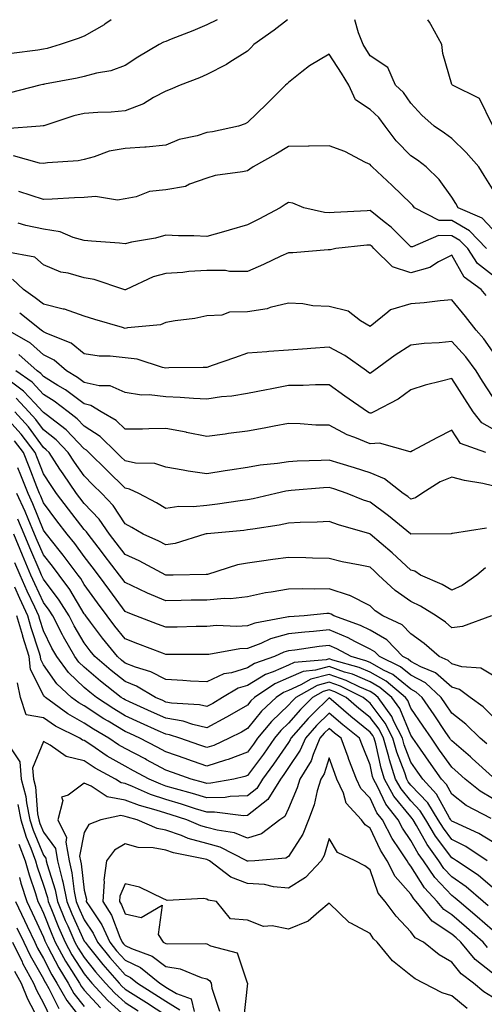
# Model space of a CAD drawing. Units: inches. Extents: x 1021283 to 1023923, y 7226618 to 7229258.
# Drawn here: x 1021452 to 1021566, y 7229017 to 7229258 of the extents above; entities that cross this region are included whole.
import ezdxf

# ---------------------------------------------------------------- set-up
doc = ezdxf.new("R2010")
doc.units = ezdxf.units.IN
doc.header["$MEASUREMENT"] = 0
doc.layers.add('Contour_10217226', color=7, linetype='Continuous', true_color=0x2a7432)

msp = doc.modelspace()

# ---------------------------------------------------------------- linework, layer by layer
at = {"layer": 'Contour_10217226'}
for points in [[(1021517.86, 7229258, 3030), (1021514.53, 7229255.44, 3030), (1021509.57, 7229251.92, 3030), (1021508.86, 7229251.11, 3030), (1021508.05, 7229250.31, 3030), (1021503.69, 7229247.56, 3030), (1021502.92, 7229247.05, 3030), (1021498.05, 7229244.56, 3030), (1021496.25, 7229243.72, 3030), (1021491.57, 7229241.92, 3030), (1021489.1, 7229240.87, 3030), (1021488.05, 7229240.51, 3030), (1021485.03, 7229238.9, 3030), (1021482.56, 7229237.41, 3030), (1021478.05, 7229235.63, 3030), (1021474.61, 7229235.36, 3030), (1021471.41, 7229235.28, 3030), (1021468.05, 7229235.04, 3030), (1021465.54, 7229234.43, 3030), (1021458.16, 7229232.03, 3030), (1021458.05, 7229232, 3030), (1021457.99, 7229231.98, 3030), (1021457.29, 7229231.92, 3030), (1021448.68, 7229231.29, 3030)], [(1021500.62, 7229258, 3029), (1021498.05, 7229256.74, 3029), (1021494.68, 7229255.29, 3029), (1021489.36, 7229253.23, 3029), (1021488.05, 7229252.69, 3029), (1021487.46, 7229252.51, 3029), (1021486.37, 7229251.92, 3029), (1021481.16, 7229248.81, 3029), (1021478.05, 7229246.74, 3029), (1021474.54, 7229245.43, 3029), (1021471.02, 7229244.89, 3029), (1021468.05, 7229244.08, 3029), (1021466.32, 7229243.65, 3029), (1021458.31, 7229242.18, 3029), (1021458.05, 7229242.13, 3029), (1021457.87, 7229242.1, 3029), (1021457.17, 7229241.92, 3029), (1021449.88, 7229240.09, 3029)], [(1021474.68, 7229258, 3028), (1021473.1, 7229256.87, 3028), (1021472.9, 7229256.77, 3028), (1021468.05, 7229254, 3028), (1021466.56, 7229253.41, 3028), (1021462.18, 7229251.92, 3028), (1021458.99, 7229250.98, 3028), (1021458.05, 7229250.78, 3028), (1021456.66, 7229250.53, 3028), (1021450.23, 7229249.74, 3028)], [(1021568.05, 7229216.57, 3030), (1021565.98, 7229219.85, 3030), (1021564.67, 7229221.92, 3030), (1021561.6, 7229225.46, 3030), (1021558.05, 7229228.89, 3030), (1021556.31, 7229230.18, 3030), (1021553.75, 7229231.92, 3030), (1021550.73, 7229234.6, 3030), (1021548.05, 7229237.57, 3030), (1021546.28, 7229240.15, 3030), (1021544.31, 7229241.92, 3030), (1021542.42, 7229246.3, 3030), (1021538.05, 7229249.11, 3030), (1021537.01, 7229250.88, 3030), (1021536.36, 7229251.92, 3030), (1021535.21, 7229254.76, 3030), (1021534.29, 7229258, 3030)], [(1021568.05, 7229232.14, 3029), (1021564.83, 7229238.69, 3029), (1021558.28, 7229241.92, 3029), (1021558.15, 7229242.03, 3029), (1021558.05, 7229242.14, 3029), (1021555.86, 7229249.74, 3029), (1021555.61, 7229251.92, 3029), (1021552.95, 7229256.82, 3029), (1021552.62, 7229257.36, 3029), (1021552.23, 7229258, 3029)], [(1021568.05, 7229206.65, 3031), (1021565.53, 7229209.4, 3031), (1021559.67, 7229211.92, 3031), (1021559.05, 7229212.92, 3031), (1021558.05, 7229214.51, 3031), (1021555, 7229218.87, 3031), (1021551.8, 7229221.92, 3031), (1021549.67, 7229223.54, 3031), (1021548.05, 7229224.65, 3031), (1021544.44, 7229228.31, 3031), (1021541.78, 7229231.92, 3031), (1021540.2, 7229234.07, 3031), (1021538.05, 7229236.02, 3031), (1021534.52, 7229238.39, 3031), (1021532.83, 7229241.92, 3031), (1021531.05, 7229244.92, 3031), (1021528.05, 7229249.53, 3031), (1021523.24, 7229246.73, 3031), (1021521.32, 7229245.19, 3031), (1021518.05, 7229242.65, 3031), (1021517.71, 7229242.26, 3031), (1021517.36, 7229241.92, 3031), (1021512.66, 7229237.31, 3031), (1021508.05, 7229232.77, 3031), (1021507.47, 7229232.5, 3031), (1021505.83, 7229231.92, 3031), (1021499.46, 7229230.51, 3031), (1021498.05, 7229230.32, 3031), (1021495.71, 7229229.58, 3031), (1021491.34, 7229228.63, 3031), (1021488.05, 7229227.24, 3031), (1021483.23, 7229226.74, 3031), (1021482.91, 7229226.78, 3031), (1021478.05, 7229226.44, 3031), (1021474.19, 7229225.78, 3031), (1021470.49, 7229224.36, 3031), (1021468.05, 7229223.76, 3031), (1021466.59, 7229223.38, 3031), (1021459.09, 7229222.96, 3031), (1021458.05, 7229222.77, 3031), (1021457.09, 7229222.88, 3031), (1021450.74, 7229224.61, 3031)], [(1021566.53, 7229201.92, 3032), (1021562.42, 7229206.29, 3032), (1021558.05, 7229208.77, 3032), (1021554.96, 7229208.83, 3032), (1021548.95, 7229211.92, 3032), (1021548.56, 7229212.44, 3032), (1021548.05, 7229212.94, 3032), (1021543.49, 7229217.36, 3032), (1021538.53, 7229221.92, 3032), (1021538.29, 7229222.16, 3032), (1021538.05, 7229222.51, 3032), (1021536.96, 7229223.01, 3032), (1021531.87, 7229225.74, 3032), (1021528.05, 7229227.12, 3032), (1021523.15, 7229227.02, 3032), (1021522.95, 7229227.02, 3032), (1021518.05, 7229226.92, 3032), (1021514.96, 7229225.01, 3032), (1021509.45, 7229221.92, 3032), (1021508.63, 7229221.34, 3032), (1021508.05, 7229220.97, 3032), (1021506.81, 7229220.68, 3032), (1021500.11, 7229219.86, 3032), (1021498.05, 7229219.17, 3032), (1021493.82, 7229217.69, 3032), (1021492.84, 7229217.13, 3032), (1021488.05, 7229216.31, 3032), (1021484.07, 7229215.9, 3032), (1021480.74, 7229214.61, 3032), (1021478.05, 7229214.14, 3032), (1021476.17, 7229213.8, 3032), (1021470.84, 7229214.71, 3032), (1021468.05, 7229214.45, 3032), (1021465.65, 7229214.32, 3032), (1021460.16, 7229214.03, 3032), (1021458.05, 7229213.92, 3032), (1021455.05, 7229214.92, 3032), (1021452.07, 7229215.94, 3032)], [(1021568.05, 7229195.36, 3033), (1021564.4, 7229198.28, 3033), (1021561.96, 7229201.92, 3033), (1021560.06, 7229203.93, 3033), (1021558.05, 7229205.07, 3033), (1021554.83, 7229205.15, 3033), (1021548.44, 7229202.31, 3033), (1021548.05, 7229202.34, 3033), (1021543.25, 7229207.12, 3033), (1021541.47, 7229208.5, 3033), (1021538.05, 7229211.25, 3033), (1021537.32, 7229211.19, 3033), (1021529.23, 7229210.74, 3033), (1021528.05, 7229210.64, 3033), (1021526.86, 7229210.73, 3033), (1021521.85, 7229211.92, 3033), (1021519.17, 7229213.04, 3033), (1021518.05, 7229213.22, 3033), (1021517.28, 7229212.69, 3033), (1021516.07, 7229211.92, 3033), (1021510.82, 7229209.15, 3033), (1021508.05, 7229207.74, 3033), (1021503.56, 7229206.41, 3033), (1021502.18, 7229206.05, 3033), (1021498.05, 7229204.89, 3033), (1021494.92, 7229205.05, 3033), (1021491.17, 7229205.05, 3033), (1021488.05, 7229205.23, 3033), (1021485.5, 7229204.47, 3033), (1021479.62, 7229203.49, 3033), (1021478.05, 7229203.1, 3033), (1021476.72, 7229203.25, 3033), (1021469.85, 7229203.72, 3033), (1021468.05, 7229203.93, 3033), (1021465.34, 7229204.63, 3033), (1021462.15, 7229206.02, 3033), (1021458.05, 7229206.66, 3033), (1021453.71, 7229207.58, 3033), (1021451.85, 7229208.12, 3033)], [(1021566.51, 7229190.38, 3034), (1021565.24, 7229191.92, 3034), (1021561.06, 7229194.94, 3034), (1021558.05, 7229200.34, 3034), (1021554.83, 7229198.7, 3034), (1021552.68, 7229197.3, 3034), (1021548.05, 7229195.97, 3034), (1021543.58, 7229197.45, 3034), (1021539.01, 7229201.92, 3034), (1021538.53, 7229202.4, 3034), (1021538.05, 7229202.78, 3034), (1021537.25, 7229202.72, 3034), (1021529.71, 7229201.92, 3034), (1021528.33, 7229201.64, 3034), (1021528.05, 7229201.61, 3034), (1021527.76, 7229201.63, 3034), (1021519.11, 7229200.86, 3034), (1021518.05, 7229200.91, 3034), (1021516.17, 7229200.05, 3034), (1021511.93, 7229198.04, 3034), (1021508.05, 7229196.31, 3034), (1021503.65, 7229196.32, 3034), (1021502.66, 7229196.53, 3034), (1021498.05, 7229196.54, 3034), (1021493.69, 7229196.28, 3034), (1021492.22, 7229196.09, 3034), (1021488.05, 7229195.81, 3034), (1021484.96, 7229195.01, 3034), (1021478.28, 7229191.92, 3034), (1021478.14, 7229191.83, 3034), (1021478.05, 7229191.81, 3034), (1021477.97, 7229191.84, 3034), (1021477.72, 7229191.92, 3034), (1021470.47, 7229194.34, 3034), (1021468.05, 7229194.77, 3034), (1021464.08, 7229195.89, 3034), (1021462.28, 7229196.15, 3034), (1021458.05, 7229197.94, 3034), (1021455.92, 7229199.79, 3034), (1021448.84, 7229201.13, 3034)], [(1021568.05, 7229176.77, 3035), (1021565.92, 7229179.8, 3035), (1021564.03, 7229181.92, 3035), (1021561.43, 7229185.3, 3035), (1021558.05, 7229189.36, 3035), (1021555.24, 7229189.11, 3035), (1021551.31, 7229188.65, 3035), (1021548.05, 7229188.38, 3035), (1021543.09, 7229186.88, 3035), (1021542.44, 7229186.31, 3035), (1021538.05, 7229182.83, 3035), (1021535.75, 7229184.22, 3035), (1021532.7, 7229186.57, 3035), (1021528.05, 7229187.73, 3035), (1021524.01, 7229187.88, 3035), (1021521.59, 7229188.38, 3035), (1021518.05, 7229188.54, 3035), (1021513.6, 7229187.47, 3035), (1021512.84, 7229187.13, 3035), (1021508.05, 7229186.45, 3035), (1021503.66, 7229186.31, 3035), (1021501.76, 7229185.63, 3035), (1021498.05, 7229185.42, 3035), (1021495.16, 7229184.81, 3035), (1021490.36, 7229184.23, 3035), (1021488.05, 7229183.81, 3035), (1021486.72, 7229183.25, 3035), (1021478.66, 7229182.53, 3035), (1021478.05, 7229182.37, 3035), (1021477.41, 7229182.56, 3035), (1021470.68, 7229184.55, 3035), (1021468.05, 7229185.37, 3035), (1021463.19, 7229187.06, 3035), (1021462.88, 7229187.09, 3035), (1021458.05, 7229188.26, 3035), (1021456.01, 7229189.88, 3035), (1021453.19, 7229191.92, 3035), (1021450.51, 7229194.38, 3035)], [(1021568.05, 7229165.64, 3036), (1021565.59, 7229169.46, 3036), (1021564.01, 7229171.92, 3036), (1021561.51, 7229175.37, 3036), (1021558.05, 7229179.17, 3036), (1021554.96, 7229178.82, 3036), (1021551.31, 7229178.66, 3036), (1021548.05, 7229178.24, 3036), (1021544.21, 7229175.76, 3036), (1021538.96, 7229171.92, 3036), (1021538.44, 7229171.53, 3036), (1021538.05, 7229171.3, 3036), (1021537.69, 7229171.56, 3036), (1021537.2, 7229171.92, 3036), (1021531.87, 7229175.74, 3036), (1021528.05, 7229177.77, 3036), (1021523.55, 7229177.42, 3036), (1021522.63, 7229177.34, 3036), (1021518.05, 7229176.99, 3036), (1021513.25, 7229176.72, 3036), (1021512.75, 7229176.62, 3036), (1021508.05, 7229176.27, 3036), (1021504.82, 7229175.15, 3036), (1021499.39, 7229173.26, 3036), (1021498.05, 7229172.8, 3036), (1021497.21, 7229172.76, 3036), (1021488.8, 7229172.67, 3036), (1021488.05, 7229172.64, 3036), (1021487.18, 7229172.79, 3036), (1021480.98, 7229174.85, 3036), (1021478.05, 7229175.17, 3036), (1021474.4, 7229175.57, 3036), (1021471.71, 7229175.58, 3036), (1021468.05, 7229176.09, 3036), (1021464.85, 7229178.72, 3036), (1021458.86, 7229181.11, 3036), (1021458.05, 7229181.53, 3036), (1021457.84, 7229181.71, 3036), (1021457.48, 7229181.92, 3036), (1021452.24, 7229186.11, 3036)], [(1021568.05, 7229157.77, 3037), (1021565.39, 7229159.25, 3037), (1021563.28, 7229161.92, 3037), (1021561.23, 7229165.1, 3037), (1021558.05, 7229170.11, 3037), (1021555.53, 7229169.4, 3037), (1021551.55, 7229168.43, 3037), (1021548.05, 7229167.33, 3037), (1021544.93, 7229165.04, 3037), (1021538.99, 7229161.92, 3037), (1021538.36, 7229161.61, 3037), (1021538.05, 7229161.58, 3037), (1021537.82, 7229161.69, 3037), (1021537.4, 7229161.92, 3037), (1021531.87, 7229165.74, 3037), (1021528.05, 7229168.56, 3037), (1021524.69, 7229168.56, 3037), (1021521.64, 7229168.33, 3037), (1021518.05, 7229168.33, 3037), (1021513.62, 7229167.49, 3037), (1021512.66, 7229167.31, 3037), (1021508.05, 7229166.41, 3037), (1021504.23, 7229165.74, 3037), (1021501.69, 7229165.56, 3037), (1021498.05, 7229165.03, 3037), (1021494.81, 7229165.16, 3037), (1021491.57, 7229165.44, 3037), (1021488.05, 7229165.57, 3037), (1021483.93, 7229166.04, 3037), (1021482.09, 7229165.96, 3037), (1021478.05, 7229166.64, 3037), (1021474.37, 7229168.24, 3037), (1021471.72, 7229168.25, 3037), (1021468.05, 7229169.1, 3037), (1021466.43, 7229170.3, 3037), (1021463.69, 7229171.92, 3037), (1021460.66, 7229174.53, 3037), (1021458.05, 7229175.87, 3037), (1021454.86, 7229178.73, 3037), (1021449.3, 7229181.92, 3037)], [(1021566.39, 7229151.92, 3038), (1021560.24, 7229154.12, 3038), (1021558.05, 7229157.4, 3038), (1021554.44, 7229155.54, 3038), (1021548.48, 7229152.34, 3038), (1021548.05, 7229152.12, 3038), (1021547.88, 7229152.09, 3038), (1021540.34, 7229154.21, 3038), (1021538.05, 7229154.04, 3038), (1021534.36, 7229155.61, 3038), (1021532.44, 7229156.31, 3038), (1021528.05, 7229158.61, 3038), (1021524.81, 7229158.68, 3038), (1021520.97, 7229159, 3038), (1021518.05, 7229159.07, 3038), (1021514.54, 7229158.41, 3038), (1021512.1, 7229157.87, 3038), (1021508.05, 7229157.16, 3038), (1021503.38, 7229156.59, 3038), (1021502.58, 7229156.45, 3038), (1021498.05, 7229155.84, 3038), (1021493.1, 7229156.87, 3038), (1021493.02, 7229156.89, 3038), (1021488.05, 7229157.79, 3038), (1021483.89, 7229157.76, 3038), (1021482.28, 7229157.69, 3038), (1021478.05, 7229157.65, 3038), (1021475.89, 7229159.76, 3038), (1021472.23, 7229161.92, 3038), (1021469.63, 7229163.5, 3038), (1021468.05, 7229163.86, 3038), (1021463.43, 7229167.3, 3038), (1021461.59, 7229168.38, 3038), (1021458.05, 7229170.59, 3038), (1021457.41, 7229171.28, 3038), (1021456.49, 7229171.92, 3038), (1021452.07, 7229175.94, 3038)], [(1021568.05, 7229143.78, 3039), (1021565.65, 7229144.32, 3039), (1021561.19, 7229145.07, 3039), (1021558.05, 7229145.91, 3039), (1021555.22, 7229144.74, 3039), (1021550.75, 7229141.92, 3039), (1021549.16, 7229140.81, 3039), (1021548.05, 7229140.5, 3039), (1021547.27, 7229141.14, 3039), (1021546.19, 7229141.92, 3039), (1021541.62, 7229145.49, 3039), (1021538.05, 7229146.93, 3039), (1021534.28, 7229148.15, 3039), (1021530.76, 7229149.21, 3039), (1021528.05, 7229150.06, 3039), (1021526.09, 7229149.96, 3039), (1021520.17, 7229149.8, 3039), (1021518.05, 7229149.67, 3039), (1021515.38, 7229149.25, 3039), (1021511.15, 7229148.82, 3039), (1021508.05, 7229148.27, 3039), (1021503.72, 7229147.59, 3039), (1021502.54, 7229147.43, 3039), (1021498.05, 7229146.71, 3039), (1021493.48, 7229147.35, 3039), (1021492.32, 7229147.65, 3039), (1021488.05, 7229148.38, 3039), (1021485.36, 7229149.23, 3039), (1021480.6, 7229149.37, 3039), (1021478.05, 7229149.89, 3039), (1021477.01, 7229150.88, 3039), (1021475.99, 7229151.92, 3039), (1021471.98, 7229155.85, 3039), (1021468.05, 7229158.42, 3039), (1021466.33, 7229160.2, 3039), (1021464.11, 7229161.92, 3039), (1021460.68, 7229164.55, 3039), (1021458.05, 7229166.19, 3039), (1021455.28, 7229169.15, 3039), (1021451.32, 7229171.92, 3039)], [(1021566.59, 7229133.38, 3040), (1021558.21, 7229132.08, 3040), (1021558.05, 7229132.09, 3040), (1021557.95, 7229132.03, 3040), (1021548.07, 7229131.95, 3040), (1021548.05, 7229131.94, 3040), (1021547.95, 7229132.02, 3040), (1021542.56, 7229136.43, 3040), (1021538.05, 7229139.76, 3040), (1021536.43, 7229140.3, 3040), (1021532.44, 7229141.92, 3040), (1021529.15, 7229143.02, 3040), (1021528.05, 7229143.38, 3040), (1021526.67, 7229143.3, 3040), (1021518.77, 7229142.64, 3040), (1021518.05, 7229142.59, 3040), (1021517.46, 7229142.51, 3040), (1021514.98, 7229141.92, 3040), (1021509.4, 7229140.57, 3040), (1021508.05, 7229140.33, 3040), (1021506.23, 7229140.1, 3040), (1021500.69, 7229139.28, 3040), (1021498.05, 7229138.97, 3040), (1021494.74, 7229138.61, 3040), (1021491.23, 7229138.74, 3040), (1021488.05, 7229138.26, 3040), (1021485.73, 7229139.6, 3040), (1021481.43, 7229141.92, 3040), (1021479.12, 7229142.99, 3040), (1021478.05, 7229143.21, 3040), (1021473.63, 7229147.5, 3040), (1021469.19, 7229151.92, 3040), (1021468.62, 7229152.49, 3040), (1021468.05, 7229152.86, 3040), (1021463.6, 7229157.47, 3040), (1021458.73, 7229161.24, 3040), (1021458.05, 7229161.78, 3040), (1021457.99, 7229161.86, 3040), (1021457.94, 7229161.92, 3040), (1021455.95, 7229164.02, 3040), (1021453.14, 7229167.01, 3040), (1021452.52, 7229167.45, 3040), (1021448.05, 7229170.79, 3040)], [(1021566.33, 7229123.65, 3041), (1021564.18, 7229121.92, 3041), (1021560.65, 7229119.32, 3041), (1021558.05, 7229118.2, 3041), (1021555.69, 7229119.57, 3041), (1021550.43, 7229121.92, 3041), (1021548.99, 7229122.86, 3041), (1021548.05, 7229123.09, 3041), (1021543.47, 7229127.34, 3041), (1021538.1, 7229131.92, 3041), (1021538.07, 7229131.94, 3041), (1021538.05, 7229131.96, 3041), (1021537.99, 7229131.98, 3041), (1021530.34, 7229134.21, 3041), (1021528.05, 7229135.06, 3041), (1021525.1, 7229134.87, 3041), (1021520.92, 7229134.79, 3041), (1021518.05, 7229134.63, 3041), (1021515.8, 7229134.17, 3041), (1021509.32, 7229133.19, 3041), (1021508.05, 7229132.96, 3041), (1021507.12, 7229132.85, 3041), (1021498.17, 7229132.04, 3041), (1021498.05, 7229132.03, 3041), (1021497.95, 7229132.02, 3041), (1021497.62, 7229131.92, 3041), (1021490.32, 7229129.65, 3041), (1021488.05, 7229129.34, 3041), (1021486.34, 7229130.21, 3041), (1021482.5, 7229131.92, 3041), (1021479.7, 7229133.57, 3041), (1021478.05, 7229134.48, 3041), (1021475.11, 7229138.98, 3041), (1021472.39, 7229141.92, 3041), (1021470.18, 7229144.05, 3041), (1021468.05, 7229146.19, 3041), (1021465.7, 7229149.57, 3041), (1021464.13, 7229151.92, 3041), (1021461.14, 7229155.01, 3041), (1021458.05, 7229157.48, 3041), (1021456.18, 7229160.05, 3041), (1021454.51, 7229161.92, 3041), (1021451.36, 7229165.23, 3041)], [(1021568.05, 7229097.38, 3043), (1021565.2, 7229099.07, 3043), (1021560.53, 7229099.44, 3043), (1021558.05, 7229100.19, 3043), (1021557.15, 7229101.01, 3043), (1021554.94, 7229101.92, 3043), (1021551.27, 7229105.15, 3043), (1021548.05, 7229107.48, 3043), (1021545.88, 7229109.75, 3043), (1021541.21, 7229111.92, 3043), (1021539.31, 7229113.18, 3043), (1021538.05, 7229114.34, 3043), (1021533.07, 7229116.94, 3043), (1021533.03, 7229116.94, 3043), (1021528.05, 7229118.52, 3043), (1021524.56, 7229118.43, 3043), (1021521.4, 7229118.57, 3043), (1021518.05, 7229118.47, 3043), (1021513.81, 7229117.68, 3043), (1021512.43, 7229117.54, 3043), (1021508.05, 7229116.56, 3043), (1021503.89, 7229116.08, 3043), (1021502.29, 7229116.16, 3043), (1021498.05, 7229115.8, 3043), (1021494.24, 7229115.73, 3043), (1021491.78, 7229115.65, 3043), (1021488.05, 7229115.57, 3043), (1021483.57, 7229117.44, 3043), (1021481.5, 7229118.47, 3043), (1021478.05, 7229120.08, 3043), (1021477.28, 7229121.15, 3043), (1021476.71, 7229121.92, 3043), (1021472.95, 7229126.82, 3043), (1021472.28, 7229127.69, 3043), (1021468.98, 7229131.92, 3043), (1021468.6, 7229132.47, 3043), (1021468.05, 7229133.05, 3043), (1021464.17, 7229138.04, 3043), (1021461.26, 7229141.92, 3043), (1021459.95, 7229143.82, 3043), (1021458.05, 7229146.71, 3043), (1021456.6, 7229150.47, 3043), (1021456.02, 7229151.92, 3043), (1021452.6, 7229156.47, 3043), (1021448.05, 7229161.49, 3043)], [(1021567.76, 7229111.92, 3042), (1021560.69, 7229109.27, 3042), (1021558.05, 7229109.02, 3042), (1021556.51, 7229110.37, 3042), (1021554.26, 7229111.92, 3042), (1021550.41, 7229114.28, 3042), (1021548.05, 7229115.44, 3042), (1021544.23, 7229118.1, 3042), (1021540.16, 7229121.92, 3042), (1021539.07, 7229122.94, 3042), (1021538.05, 7229123.81, 3042), (1021535.61, 7229124.36, 3042), (1021531.26, 7229125.13, 3042), (1021528.05, 7229125.97, 3042), (1021523.92, 7229126.05, 3042), (1021522.29, 7229126.16, 3042), (1021518.05, 7229126.24, 3042), (1021514.28, 7229125.69, 3042), (1021511.47, 7229125.34, 3042), (1021508.05, 7229124.86, 3042), (1021505.59, 7229124.38, 3042), (1021498.2, 7229122.07, 3042), (1021498.05, 7229122.03, 3042), (1021497.95, 7229122.02, 3042), (1021489.87, 7229121.92, 3042), (1021488.07, 7229121.9, 3042), (1021488.05, 7229121.9, 3042), (1021488.02, 7229121.92, 3042), (1021481.51, 7229125.38, 3042), (1021478.05, 7229126.99, 3042), (1021475.91, 7229129.78, 3042), (1021474.25, 7229131.92, 3042), (1021471.7, 7229135.57, 3042), (1021468.05, 7229139.47, 3042), (1021466.98, 7229140.85, 3042), (1021466.17, 7229141.92, 3042), (1021462.85, 7229146.72, 3042), (1021462.11, 7229147.86, 3042), (1021459.42, 7229151.92, 3042), (1021458.74, 7229152.61, 3042), (1021458.05, 7229153.17, 3042), (1021454.37, 7229158.24, 3042), (1021451.06, 7229161.92, 3042)], [(1021568.05, 7229087.34, 3044), (1021565.75, 7229089.63, 3044), (1021562.6, 7229091.92, 3044), (1021559.96, 7229093.83, 3044), (1021558.05, 7229094.42, 3044), (1021554.1, 7229097.97, 3044), (1021550.51, 7229099.46, 3044), (1021548.05, 7229100.77, 3044), (1021547.42, 7229101.29, 3044), (1021546.11, 7229101.92, 3044), (1021542.15, 7229106.02, 3044), (1021538.05, 7229108.41, 3044), (1021535.72, 7229109.59, 3044), (1021529.18, 7229111.92, 3044), (1021528.49, 7229112.36, 3044), (1021528.05, 7229112.5, 3044), (1021527.48, 7229112.49, 3044), (1021521.9, 7229111.92, 3044), (1021518.27, 7229111.7, 3044), (1021518.05, 7229111.67, 3044), (1021517.7, 7229111.57, 3044), (1021509.84, 7229110.13, 3044), (1021508.05, 7229109.47, 3044), (1021505.43, 7229109.3, 3044), (1021500.45, 7229109.52, 3044), (1021498.05, 7229109.34, 3044), (1021495.43, 7229109.3, 3044), (1021490.82, 7229109.15, 3044), (1021488.05, 7229109.11, 3044), (1021486.02, 7229109.89, 3044), (1021480.66, 7229111.92, 3044), (1021478.77, 7229112.64, 3044), (1021478.05, 7229112.97, 3044), (1021474.28, 7229118.15, 3044), (1021471.55, 7229121.92, 3044), (1021470.02, 7229123.89, 3044), (1021468.05, 7229126.42, 3044), (1021465.74, 7229129.61, 3044), (1021463.89, 7229131.92, 3044), (1021461.34, 7229135.21, 3044), (1021458.05, 7229139.62, 3044), (1021457.4, 7229141.27, 3044), (1021457.09, 7229141.92, 3044), (1021456.47, 7229143.5, 3044), (1021454.56, 7229148.43, 3044), (1021453.15, 7229151.92, 3044), (1021450.97, 7229154.84, 3044)], [(1021566.66, 7229080.52, 3045), (1021565.02, 7229081.92, 3045), (1021561.53, 7229085.4, 3045), (1021558.05, 7229088.04, 3045), (1021556.49, 7229090.37, 3045), (1021555.43, 7229091.92, 3045), (1021551.6, 7229095.47, 3045), (1021548.05, 7229097.37, 3045), (1021545.53, 7229099.4, 3045), (1021540.34, 7229101.92, 3045), (1021539.21, 7229103.08, 3045), (1021538.05, 7229103.77, 3045), (1021534.35, 7229105.62, 3045), (1021532.67, 7229106.54, 3045), (1021528.05, 7229108.45, 3045), (1021524.19, 7229108.06, 3045), (1021522.04, 7229107.93, 3045), (1021518.05, 7229107.49, 3045), (1021513.7, 7229106.27, 3045), (1021511.27, 7229105.14, 3045), (1021508.05, 7229103.94, 3045), (1021506.15, 7229103.82, 3045), (1021498.6, 7229102.47, 3045), (1021498.05, 7229102.43, 3045), (1021497.55, 7229102.42, 3045), (1021488.59, 7229102.46, 3045), (1021488.05, 7229102.45, 3045), (1021487.19, 7229102.78, 3045), (1021481.2, 7229105.07, 3045), (1021478.05, 7229106.28, 3045), (1021475.53, 7229109.4, 3045), (1021473.63, 7229111.92, 3045), (1021471.27, 7229115.14, 3045), (1021468.05, 7229119.6, 3045), (1021467.18, 7229121.05, 3045), (1021466.54, 7229121.92, 3045), (1021462.93, 7229126.8, 3045), (1021461.94, 7229128.03, 3045), (1021458.83, 7229131.92, 3045), (1021458.49, 7229132.36, 3045), (1021458.05, 7229132.95, 3045), (1021455.49, 7229139.36, 3045), (1021454.31, 7229141.92, 3045), (1021452.54, 7229146.41, 3045), (1021451.82, 7229148.15, 3045)], [(1021568.05, 7229072.48, 3046), (1021563.09, 7229076.95, 3046), (1021562.62, 7229077.35, 3046), (1021558.05, 7229081.27, 3046), (1021557.78, 7229081.65, 3046), (1021557.58, 7229081.92, 3046), (1021556.64, 7229083.33, 3046), (1021553.75, 7229087.63, 3046), (1021550.82, 7229091.92, 3046), (1021549.38, 7229093.25, 3046), (1021548.05, 7229093.96, 3046), (1021543.65, 7229097.52, 3046), (1021541.33, 7229098.64, 3046), (1021538.05, 7229100.48, 3046), (1021537.05, 7229100.92, 3046), (1021533.44, 7229101.92, 3046), (1021529.95, 7229103.82, 3046), (1021528.05, 7229104.62, 3046), (1021525.6, 7229104.37, 3046), (1021519.61, 7229103.48, 3046), (1021518.05, 7229103.31, 3046), (1021516.97, 7229103, 3046), (1021514.61, 7229101.92, 3046), (1021509.75, 7229100.22, 3046), (1021508.05, 7229099.18, 3046), (1021504.12, 7229097.99, 3046), (1021502.27, 7229097.7, 3046), (1021498.05, 7229095.74, 3046), (1021494.04, 7229095.93, 3046), (1021492.22, 7229096.09, 3046), (1021488.05, 7229096.28, 3046), (1021484.35, 7229098.22, 3046), (1021480.63, 7229099.34, 3046), (1021478.05, 7229100.36, 3046), (1021477.18, 7229101.05, 3046), (1021476.17, 7229101.92, 3046), (1021472.55, 7229106.42, 3046), (1021469.57, 7229110.4, 3046), (1021468.42, 7229111.92, 3046), (1021468.26, 7229112.13, 3046), (1021468.05, 7229112.43, 3046), (1021464.49, 7229118.36, 3046), (1021461.87, 7229121.92, 3046), (1021460.25, 7229124.12, 3046), (1021458.05, 7229126.84, 3046), (1021456.52, 7229130.39, 3046), (1021455.89, 7229131.92, 3046), (1021454.3, 7229135.67, 3046), (1021453.59, 7229137.46, 3046), (1021451.54, 7229141.92, 3046)], [(1021568.05, 7229067.2, 3047), (1021565.06, 7229068.94, 3047), (1021561.33, 7229071.92, 3047), (1021559.61, 7229073.47, 3047), (1021558.05, 7229074.81, 3047), (1021555.1, 7229078.98, 3047), (1021553.07, 7229081.92, 3047), (1021551.06, 7229084.92, 3047), (1021548.05, 7229089.26, 3047), (1021547.28, 7229091.15, 3047), (1021546.71, 7229091.92, 3047), (1021542.01, 7229095.88, 3047), (1021538.05, 7229098.1, 3047), (1021535.4, 7229099.27, 3047), (1021528.91, 7229101.06, 3047), (1021528.05, 7229101.36, 3047), (1021527.29, 7229101.16, 3047), (1021519.5, 7229100.47, 3047), (1021518.05, 7229099.85, 3047), (1021514.35, 7229098.22, 3047), (1021512.42, 7229097.55, 3047), (1021508.05, 7229094.86, 3047), (1021505.79, 7229094.18, 3047), (1021501.92, 7229091.92, 3047), (1021499.51, 7229090.46, 3047), (1021498.05, 7229089.69, 3047), (1021496.25, 7229090.12, 3047), (1021489.44, 7229090.53, 3047), (1021488.05, 7229090.78, 3047), (1021487.27, 7229091.14, 3047), (1021485.49, 7229091.92, 3047), (1021480.83, 7229094.7, 3047), (1021478.05, 7229095.79, 3047), (1021474.63, 7229098.5, 3047), (1021470.67, 7229101.92, 3047), (1021469.51, 7229103.38, 3047), (1021468.05, 7229105.31, 3047), (1021465.6, 7229109.47, 3047), (1021464.33, 7229111.92, 3047), (1021461.91, 7229115.78, 3047), (1021458.05, 7229120.88, 3047), (1021457.72, 7229121.59, 3047), (1021457.57, 7229121.92, 3047), (1021457.23, 7229122.74, 3047), (1021454.71, 7229128.58, 3047), (1021453.33, 7229131.92, 3047), (1021451.76, 7229135.63, 3047)], [(1021567.72, 7229062.26, 3048), (1021561.62, 7229065.48, 3048), (1021558.05, 7229068.21, 3048), (1021556.74, 7229070.6, 3048), (1021555.51, 7229071.92, 3048), (1021552.42, 7229076.3, 3048), (1021549.67, 7229080.31, 3048), (1021548.54, 7229081.92, 3048), (1021548.34, 7229082.21, 3048), (1021548.05, 7229082.64, 3048), (1021545.34, 7229089.21, 3048), (1021543.38, 7229091.92, 3048), (1021540.48, 7229094.35, 3048), (1021538.05, 7229095.72, 3048), (1021533.74, 7229097.61, 3048), (1021531.83, 7229098.14, 3048), (1021528.05, 7229099.47, 3048), (1021524.71, 7229098.58, 3048), (1021521.65, 7229098.32, 3048), (1021518.05, 7229096.75, 3048), (1021514.69, 7229095.28, 3048), (1021509.76, 7229091.92, 3048), (1021508.88, 7229091.09, 3048), (1021508.05, 7229090.06, 3048), (1021503.6, 7229087.47, 3048), (1021502.91, 7229087.06, 3048), (1021498.05, 7229084.5, 3048), (1021494.68, 7229085.29, 3048), (1021492.25, 7229086.12, 3048), (1021488.05, 7229086.86, 3048), (1021484.56, 7229088.43, 3048), (1021479.12, 7229090.85, 3048), (1021478.05, 7229091.32, 3048), (1021477.68, 7229091.55, 3048), (1021477.12, 7229091.92, 3048), (1021472.04, 7229095.91, 3048), (1021468.05, 7229099.33, 3048), (1021466.72, 7229100.59, 3048), (1021465.73, 7229101.92, 3048), (1021462.94, 7229106.81, 3048), (1021462.74, 7229107.23, 3048), (1021460.33, 7229111.92, 3048), (1021459.45, 7229113.32, 3048), (1021458.05, 7229115.16, 3048), (1021455.91, 7229119.78, 3048), (1021454.95, 7229121.92, 3048), (1021452.9, 7229126.77, 3048), (1021450.78, 7229131.92, 3048)], [(1021568.05, 7229056.51, 3049), (1021564.71, 7229058.59, 3049), (1021558.64, 7229061.34, 3049), (1021558.05, 7229061.64, 3049), (1021557.93, 7229061.79, 3049), (1021557.85, 7229061.92, 3049), (1021557.52, 7229062.44, 3049), (1021554.36, 7229068.23, 3049), (1021550.94, 7229071.92, 3049), (1021549.75, 7229073.61, 3049), (1021548.05, 7229076.06, 3049), (1021546.44, 7229080.31, 3049), (1021545.99, 7229081.92, 3049), (1021543.91, 7229086.06, 3049), (1021543.41, 7229087.28, 3049), (1021540.04, 7229091.92, 3049), (1021538.96, 7229092.83, 3049), (1021538.05, 7229093.35, 3049), (1021535.51, 7229094.46, 3049), (1021532.24, 7229096.11, 3049), (1021528.05, 7229097.57, 3049), (1021523.58, 7229096.39, 3049), (1021521.12, 7229094.99, 3049), (1021518.05, 7229093.66, 3049), (1021516.84, 7229093.13, 3049), (1021515.06, 7229091.92, 3049), (1021511.45, 7229088.52, 3049), (1021508.05, 7229084.29, 3049), (1021506.56, 7229083.41, 3049), (1021503.56, 7229081.92, 3049), (1021499.8, 7229080.17, 3049), (1021498.05, 7229079.63, 3049), (1021496.36, 7229080.23, 3049), (1021491.45, 7229081.92, 3049), (1021488.92, 7229082.79, 3049), (1021488.05, 7229082.94, 3049), (1021486.19, 7229083.78, 3049), (1021481.87, 7229085.74, 3049), (1021478.05, 7229087.45, 3049), (1021475.26, 7229089.13, 3049), (1021471.08, 7229091.92, 3049), (1021469.38, 7229093.25, 3049), (1021468.05, 7229094.39, 3049), (1021464.18, 7229098.05, 3049), (1021461.3, 7229101.92, 3049), (1021460.12, 7229103.99, 3049), (1021458.05, 7229108.21, 3049), (1021457.15, 7229111.02, 3049), (1021456.89, 7229111.92, 3049), (1021455.91, 7229114.06, 3049), (1021454.09, 7229117.96, 3049), (1021452.34, 7229121.92, 3049), (1021451.06, 7229124.93, 3049)], [(1021566.74, 7229051.92, 3050), (1021561.53, 7229055.39, 3050), (1021558.05, 7229057.13, 3050), (1021556, 7229059.86, 3050), (1021554.77, 7229061.92, 3050), (1021552.19, 7229066.06, 3050), (1021548.05, 7229070.46, 3050), (1021547.4, 7229071.27, 3050), (1021547.04, 7229071.92, 3050), (1021546.56, 7229073.41, 3050), (1021544.62, 7229078.49, 3050), (1021543.67, 7229081.92, 3050), (1021541.79, 7229085.66, 3050), (1021538.05, 7229090.5, 3050), (1021537.27, 7229091.14, 3050), (1021536.36, 7229091.92, 3050), (1021530.83, 7229094.7, 3050), (1021528.05, 7229095.68, 3050), (1021525.08, 7229094.89, 3050), (1021519.86, 7229091.92, 3050), (1021518.95, 7229091.02, 3050), (1021518.05, 7229090, 3050), (1021513.91, 7229086.06, 3050), (1021510.48, 7229081.92, 3050), (1021509.49, 7229080.48, 3050), (1021508.05, 7229078.54, 3050), (1021503.29, 7229076.68, 3050), (1021502.66, 7229076.53, 3050), (1021498.05, 7229075.09, 3050), (1021493.14, 7229076.83, 3050), (1021493.01, 7229076.88, 3050), (1021488.05, 7229078.6, 3050), (1021485.89, 7229079.76, 3050), (1021481.68, 7229081.92, 3050), (1021479.18, 7229083.05, 3050), (1021478.05, 7229083.56, 3050), (1021473.89, 7229086.08, 3050), (1021472.84, 7229086.71, 3050), (1021468.05, 7229089.83, 3050), (1021466.7, 7229090.57, 3050), (1021464.89, 7229091.92, 3050), (1021461.36, 7229095.23, 3050), (1021458.05, 7229099.95, 3050), (1021457.39, 7229101.26, 3050), (1021457.31, 7229101.92, 3050), (1021456.99, 7229102.98, 3050), (1021455.08, 7229108.95, 3050), (1021454.21, 7229111.92, 3050), (1021452.28, 7229116.15, 3050), (1021451.06, 7229118.91, 3050)], [(1021568.05, 7229045.34, 3051), (1021564.5, 7229048.37, 3051), (1021559.24, 7229051.92, 3051), (1021558.52, 7229052.4, 3051), (1021558.05, 7229052.63, 3051), (1021554.07, 7229057.93, 3051), (1021551.7, 7229061.92, 3051), (1021550.3, 7229064.17, 3051), (1021548.05, 7229066.55, 3051), (1021545.64, 7229069.51, 3051), (1021544.32, 7229071.92, 3051), (1021542.79, 7229076.66, 3051), (1021542.63, 7229077.34, 3051), (1021541.36, 7229081.92, 3051), (1021540.26, 7229084.13, 3051), (1021538.05, 7229086.97, 3051), (1021535.32, 7229089.19, 3051), (1021532.17, 7229091.92, 3051), (1021529.43, 7229093.3, 3051), (1021528.05, 7229093.79, 3051), (1021526.58, 7229093.39, 3051), (1021523.99, 7229091.92, 3051), (1021520.99, 7229088.98, 3051), (1021518.05, 7229085.58, 3051), (1021516.17, 7229083.8, 3051), (1021514.61, 7229081.92, 3051), (1021511.93, 7229078.04, 3051), (1021508.05, 7229072.8, 3051), (1021507.42, 7229072.55, 3051), (1021504.66, 7229071.92, 3051), (1021499.09, 7229070.88, 3051), (1021498.05, 7229070.87, 3051), (1021497.24, 7229071.11, 3051), (1021494.26, 7229071.92, 3051), (1021489.68, 7229073.55, 3051), (1021488.05, 7229074.13, 3051), (1021483.3, 7229076.67, 3051), (1021482.97, 7229076.84, 3051), (1021478.05, 7229079.41, 3051), (1021476.46, 7229080.33, 3051), (1021474.1, 7229081.92, 3051), (1021470.3, 7229084.17, 3051), (1021468.05, 7229085.63, 3051), (1021464, 7229087.87, 3051), (1021458.56, 7229091.92, 3051), (1021458.29, 7229092.16, 3051), (1021458.05, 7229092.52, 3051), (1021454.87, 7229098.74, 3051), (1021454.53, 7229101.92, 3051), (1021453.02, 7229106.89, 3051), (1021452.99, 7229106.98, 3051), (1021451.53, 7229111.92, 3051)], [(1021567, 7229040.88, 3052), (1021565.75, 7229041.92, 3052), (1021561.62, 7229045.48, 3052), (1021558.05, 7229048, 3052), (1021556.16, 7229050.04, 3052), (1021554.89, 7229051.92, 3052), (1021552.01, 7229055.88, 3052), (1021549.44, 7229060.53, 3052), (1021548.62, 7229061.92, 3052), (1021548.4, 7229062.27, 3052), (1021548.05, 7229062.63, 3052), (1021543.88, 7229067.75, 3052), (1021541.6, 7229071.92, 3052), (1021540.74, 7229074.61, 3052), (1021539.43, 7229080.54, 3052), (1021539.05, 7229081.92, 3052), (1021538.71, 7229082.58, 3052), (1021538.05, 7229083.44, 3052), (1021533.37, 7229087.24, 3052), (1021528.51, 7229091.46, 3052), (1021528.05, 7229091.86, 3052), (1021524.05, 7229087.92, 3052), (1021523.04, 7229086.93, 3052), (1021522.93, 7229086.8, 3052), (1021518.66, 7229081.92, 3052), (1021518.47, 7229081.5, 3052), (1021518.05, 7229080.88, 3052), (1021514.4, 7229075.57, 3052), (1021511.73, 7229071.92, 3052), (1021510.34, 7229069.63, 3052), (1021508.05, 7229067.82, 3052), (1021503.81, 7229067.68, 3052), (1021502.53, 7229067.44, 3052), (1021498.05, 7229067.33, 3052), (1021494.54, 7229068.41, 3052), (1021490.44, 7229069.53, 3052), (1021488.05, 7229070.22, 3052), (1021486.77, 7229070.64, 3052), (1021483.92, 7229071.92, 3052), (1021480.11, 7229073.98, 3052), (1021478.05, 7229075.05, 3052), (1021473.69, 7229077.56, 3052), (1021469.68, 7229080.29, 3052), (1021468.05, 7229081.35, 3052), (1021467.59, 7229081.46, 3052), (1021466.96, 7229081.92, 3052), (1021461, 7229084.87, 3052), (1021458.05, 7229086.96, 3052), (1021453.81, 7229087.68, 3052), (1021452.48, 7229091.92, 3052), (1021451.67, 7229095.54, 3052)], [(1021568.05, 7229034.86, 3053), (1021564.32, 7229038.2, 3053), (1021559.87, 7229041.92, 3053), (1021558.89, 7229042.76, 3053), (1021558.05, 7229043.36, 3053), (1021553.91, 7229047.79, 3053), (1021551.12, 7229051.92, 3053), (1021549.83, 7229053.69, 3053), (1021548.05, 7229056.9, 3053), (1021545.99, 7229059.86, 3053), (1021544.91, 7229061.92, 3053), (1021541.91, 7229065.78, 3053), (1021539.9, 7229070.07, 3053), (1021538.89, 7229071.92, 3053), (1021538.67, 7229072.55, 3053), (1021538.05, 7229075.43, 3053), (1021536.17, 7229080.05, 3053), (1021535.47, 7229081.92, 3053), (1021531.36, 7229085.23, 3053), (1021528.05, 7229088.09, 3053), (1021524.93, 7229085.04, 3053), (1021522.21, 7229081.92, 3053), (1021520.97, 7229079, 3053), (1021518.05, 7229074.72, 3053), (1021516.91, 7229073.06, 3053), (1021516.08, 7229071.92, 3053), (1021513.03, 7229066.94, 3053), (1021508.05, 7229062.96, 3053), (1021507.03, 7229062.94, 3053), (1021499.98, 7229063.85, 3053), (1021498.05, 7229063.8, 3053), (1021495.33, 7229064.64, 3053), (1021491.9, 7229065.77, 3053), (1021488.05, 7229066.88, 3053), (1021484.25, 7229068.12, 3053), (1021479.89, 7229070.08, 3053), (1021478.05, 7229070.81, 3053), (1021477.09, 7229070.96, 3053), (1021475.71, 7229071.92, 3053), (1021470.76, 7229074.63, 3053), (1021468.05, 7229076.41, 3053), (1021463.59, 7229077.46, 3053), (1021459.73, 7229080.24, 3053), (1021458.05, 7229081.15, 3053), (1021455.39, 7229074.58, 3053), (1021455.61, 7229071.92, 3053), (1021456.14, 7229070.01, 3053), (1021456.6, 7229063.37, 3053), (1021456.9, 7229061.92, 3053), (1021457.17, 7229061.04, 3053), (1021458.05, 7229058.94, 3053), (1021461, 7229054.87, 3053), (1021461.54, 7229051.92, 3053), (1021462.64, 7229047.33, 3053), (1021462.84, 7229046.71, 3053), (1021463.77, 7229041.92, 3053), (1021465.03, 7229038.9, 3053), (1021468.05, 7229032.23, 3053), (1021468.18, 7229032.05, 3053), (1021468.24, 7229031.92, 3053), (1021469, 7229030.97, 3053), (1021472.59, 7229026.46, 3053), (1021476.59, 7229021.92, 3053), (1021477.29, 7229021.16, 3053), (1021478.05, 7229020.46, 3053), (1021482, 7229017.97, 3053), (1021483.29, 7229017.16, 3053), (1021488.05, 7229014.05, 3053)], [(1021566.8, 7229030.67, 3054), (1021565.76, 7229031.92, 3054), (1021561.7, 7229035.57, 3054), (1021558.05, 7229038.64, 3054), (1021556.08, 7229039.95, 3054), (1021554.51, 7229041.92, 3054), (1021551.41, 7229045.28, 3054), (1021548.05, 7229050.62, 3054), (1021547.43, 7229051.3, 3054), (1021547.13, 7229051.92, 3054), (1021545.36, 7229054.61, 3054), (1021543.46, 7229057.33, 3054), (1021541.06, 7229061.92, 3054), (1021539.75, 7229063.62, 3054), (1021538.05, 7229067.22, 3054), (1021535.76, 7229069.63, 3054), (1021534.73, 7229071.92, 3054), (1021532.85, 7229076.72, 3054), (1021532.65, 7229077.32, 3054), (1021530.95, 7229081.92, 3054), (1021529.34, 7229083.21, 3054), (1021528.05, 7229084.33, 3054), (1021526.84, 7229083.13, 3054), (1021525.77, 7229081.92, 3054), (1021524.09, 7229077.96, 3054), (1021523.59, 7229076.38, 3054), (1021520.86, 7229071.92, 3054), (1021520.21, 7229069.76, 3054), (1021518.05, 7229064.68, 3054), (1021517.18, 7229062.79, 3054), (1021515.95, 7229061.92, 3054), (1021511.44, 7229058.53, 3054), (1021508.05, 7229057.48, 3054), (1021504.88, 7229058.75, 3054), (1021500.59, 7229059.38, 3054), (1021498.05, 7229060.08, 3054), (1021496.61, 7229060.48, 3054), (1021493.16, 7229061.92, 3054), (1021489.31, 7229063.18, 3054), (1021488.05, 7229063.54, 3054), (1021485.64, 7229064.33, 3054), (1021481.55, 7229065.42, 3054), (1021478.05, 7229066.79, 3054), (1021473.66, 7229067.53, 3054), (1021469.77, 7229070.2, 3054), (1021468.05, 7229070.94, 3054), (1021464.11, 7229067.98, 3054), (1021462.47, 7229067.5, 3054), (1021462.8, 7229066.67, 3054), (1021461.6, 7229061.92, 3054), (1021463.72, 7229057.59, 3054), (1021463.51, 7229056.46, 3054), (1021464.33, 7229051.92, 3054), (1021465.05, 7229048.92, 3054), (1021465.57, 7229044.4, 3054), (1021466.06, 7229041.92, 3054), (1021466.64, 7229040.51, 3054), (1021468.05, 7229037.4, 3054), (1021470.26, 7229034.13, 3054), (1021471.28, 7229031.92, 3054), (1021474.3, 7229028.17, 3054), (1021478.05, 7229023.93, 3054), (1021479.41, 7229023.28, 3054), (1021481.09, 7229021.92, 3054), (1021485.38, 7229019.25, 3054), (1021488.05, 7229017.5, 3054), (1021491.48, 7229015.35, 3054)], [(1021449.15, 7229080.82, 3052), (1021452.25, 7229076.12, 3052), (1021452.59, 7229071.92, 3052), (1021453.77, 7229067.64, 3052), (1021453.88, 7229066.09, 3052), (1021454.71, 7229061.92, 3052), (1021455.51, 7229059.38, 3052), (1021458.05, 7229053.31, 3052), (1021458.64, 7229052.51, 3052), (1021458.73, 7229051.92, 3052), (1021458.96, 7229051.01, 3052), (1021460.93, 7229044.8, 3052), (1021461.5, 7229041.92, 3052), (1021463.41, 7229037.28, 3052), (1021464.03, 7229035.94, 3052), (1021465.78, 7229031.92, 3052), (1021466.59, 7229030.46, 3052), (1021468.05, 7229028.17, 3052), (1021470.82, 7229024.69, 3052), (1021473.26, 7229021.92, 3052), (1021475.55, 7229019.42, 3052), (1021478.05, 7229017.14, 3052), (1021481.26, 7229015.13, 3052)], [(1021568.05, 7229024.34, 3055), (1021563.83, 7229027.71, 3055), (1021560.32, 7229031.92, 3055), (1021559.12, 7229032.99, 3055), (1021558.05, 7229033.89, 3055), (1021553.23, 7229037.1, 3055), (1021549.38, 7229041.92, 3055), (1021548.75, 7229042.61, 3055), (1021548.05, 7229043.72, 3055), (1021544.17, 7229048.04, 3055), (1021542.28, 7229051.92, 3055), (1021540.6, 7229054.47, 3055), (1021538.05, 7229059.92, 3055), (1021536.83, 7229060.7, 3055), (1021535.93, 7229061.92, 3055), (1021532.16, 7229066.03, 3055), (1021531.52, 7229068.45, 3055), (1021529.94, 7229071.92, 3055), (1021529.42, 7229073.29, 3055), (1021528.05, 7229077.15, 3055), (1021526.78, 7229073.19, 3055), (1021526.01, 7229071.92, 3055), (1021525.13, 7229069, 3055), (1021524.34, 7229065.63, 3055), (1021522.98, 7229061.92, 3055), (1021521.57, 7229058.4, 3055), (1021518.05, 7229052.95, 3055), (1021517.42, 7229052.55, 3055), (1021509.81, 7229051.92, 3055), (1021508.17, 7229051.8, 3055), (1021508.05, 7229051.81, 3055), (1021507.97, 7229051.84, 3055), (1021507.87, 7229051.92, 3055), (1021501.36, 7229055.23, 3055), (1021498.05, 7229056.15, 3055), (1021493.52, 7229057.39, 3055), (1021491.91, 7229058.06, 3055), (1021488.05, 7229059.39, 3055), (1021485.92, 7229059.79, 3055), (1021481, 7229061.92, 3055), (1021478.67, 7229062.55, 3055), (1021478.05, 7229062.79, 3055), (1021477.01, 7229062.96, 3055), (1021472.11, 7229061.92, 3055), (1021469.2, 7229060.77, 3055), (1021468.05, 7229058.84, 3055), (1021466.92, 7229053.05, 3055), (1021467.12, 7229051.92, 3055), (1021467.31, 7229051.18, 3055), (1021468.05, 7229044.66, 3055), (1021468.6, 7229042.47, 3055), (1021468.56, 7229041.92, 3055), (1021469.39, 7229040.58, 3055), (1021472.34, 7229036.21, 3055), (1021474.33, 7229031.92, 3055), (1021475.99, 7229029.86, 3055), (1021478.05, 7229027.53, 3055), (1021481.84, 7229025.71, 3055), (1021486.53, 7229021.92, 3055), (1021487.46, 7229021.33, 3055), (1021488.05, 7229020.95, 3055), (1021490.63, 7229019.34, 3055), (1021494.2, 7229018.07, 3055), (1021494.99, 7229014.98, 3055)], [(1021451.78, 7229065.65, 3051), (1021452.52, 7229061.92, 3051), (1021453.84, 7229057.71, 3051), (1021454.98, 7229054.99, 3051), (1021456.12, 7229051.92, 3051), (1021456.56, 7229050.43, 3051), (1021458.05, 7229045.96, 3051), (1021459.03, 7229042.9, 3051), (1021459.21, 7229041.92, 3051), (1021460.04, 7229039.93, 3051), (1021461.75, 7229035.62, 3051), (1021463.37, 7229031.92, 3051), (1021465.02, 7229028.89, 3051), (1021468.05, 7229024.19, 3051), (1021469.06, 7229022.93, 3051), (1021469.93, 7229021.92, 3051), (1021473.82, 7229017.69, 3051), (1021478.05, 7229013.84, 3051)], [(1021452.07, 7229055.94, 3050), (1021453.55, 7229051.92, 3050), (1021454.56, 7229048.43, 3050), (1021456.1, 7229043.87, 3050), (1021456.71, 7229041.92, 3050), (1021457.14, 7229041.01, 3050), (1021458.05, 7229039.04, 3050), (1021460.08, 7229033.95, 3050), (1021460.97, 7229031.92, 3050), (1021463.46, 7229027.33, 3050), (1021464.92, 7229025.05, 3050), (1021466.86, 7229021.92, 3050), (1021467.29, 7229021.16, 3050), (1021468.05, 7229020.19, 3050), (1021472, 7229015.87, 3050)], [(1021568.05, 7229018.44, 3056), (1021565.92, 7229019.79, 3056), (1021563.36, 7229021.92, 3056), (1021560.34, 7229024.21, 3056), (1021558.05, 7229027.06, 3056), (1021554.98, 7229028.84, 3056), (1021551.12, 7229031.92, 3056), (1021549.12, 7229032.99, 3056), (1021548.05, 7229034.51, 3056), (1021544.42, 7229038.29, 3056), (1021541.78, 7229041.92, 3056), (1021540.06, 7229043.93, 3056), (1021538.05, 7229049.66, 3056), (1021536.79, 7229050.66, 3056), (1021534.44, 7229051.92, 3056), (1021530.09, 7229053.96, 3056), (1021528.05, 7229057.39, 3056), (1021526.78, 7229053.19, 3056), (1021526.06, 7229051.92, 3056), (1021522.2, 7229047.77, 3056), (1021518.05, 7229045.19, 3056), (1021514.44, 7229045.53, 3056), (1021512.19, 7229046.06, 3056), (1021508.05, 7229046.35, 3056), (1021503.98, 7229047.85, 3056), (1021498.72, 7229051.92, 3056), (1021498.27, 7229052.14, 3056), (1021498.05, 7229052.21, 3056), (1021497.65, 7229052.32, 3056), (1021489.95, 7229053.82, 3056), (1021488.05, 7229054.47, 3056), (1021484.9, 7229055.07, 3056), (1021481.29, 7229055.16, 3056), (1021478.05, 7229056.09, 3056), (1021475.43, 7229054.54, 3056), (1021473.49, 7229051.92, 3056), (1021472.85, 7229047.12, 3056), (1021472.93, 7229046.8, 3056), (1021472.62, 7229041.92, 3056), (1021474.69, 7229038.56, 3056), (1021476.78, 7229033.19, 3056), (1021477.38, 7229031.92, 3056), (1021477.68, 7229031.55, 3056), (1021478.05, 7229031.12, 3056), (1021479.59, 7229030.38, 3056), (1021484.66, 7229028.53, 3056), (1021488.05, 7229025.97, 3056), (1021491.53, 7229025.4, 3056), (1021496.65, 7229023.32, 3056), (1021498.05, 7229022.96, 3056), (1021498.72, 7229022.59, 3056), (1021499.13, 7229021.92, 3056), (1021499.31, 7229020.66, 3056), (1021501.15, 7229015.02, 3056)], [(1021452.2, 7229047.77, 3049), (1021452.56, 7229046.43, 3049), (1021453.97, 7229041.92, 3049), (1021455.28, 7229039.15, 3049), (1021458.05, 7229033.15, 3049), (1021458.4, 7229032.27, 3049), (1021458.56, 7229031.92, 3049), (1021459.15, 7229030.82, 3049), (1021461.79, 7229025.66, 3049), (1021464.1, 7229021.92, 3049), (1021465.53, 7229019.4, 3049), (1021468.05, 7229016.21, 3049)], [(1021561.84, 7229015.72, 3057), (1021558.05, 7229018.8, 3057), (1021555.71, 7229019.58, 3057), (1021551.16, 7229021.92, 3057), (1021549.12, 7229022.99, 3057), (1021548.05, 7229023.8, 3057), (1021543.52, 7229027.39, 3057), (1021539.78, 7229031.92, 3057), (1021538.93, 7229032.8, 3057), (1021538.05, 7229034.09, 3057), (1021533.37, 7229036.6, 3057), (1021532.91, 7229036.78, 3057), (1021528.05, 7229041.49, 3057), (1021525.51, 7229039.38, 3057), (1021522.9, 7229037.07, 3057), (1021518.05, 7229035.11, 3057), (1021514.05, 7229035.92, 3057), (1021511.93, 7229035.8, 3057), (1021508.05, 7229037.36, 3057), (1021503.84, 7229037.71, 3057), (1021500.43, 7229041.92, 3057), (1021498.4, 7229042.27, 3057), (1021498.05, 7229042.52, 3057), (1021497.3, 7229042.67, 3057), (1021488.33, 7229042.2, 3057), (1021488.05, 7229042.31, 3057), (1021487.43, 7229042.54, 3057), (1021481.59, 7229045.46, 3057), (1021478.05, 7229046.28, 3057), (1021476.76, 7229043.21, 3057), (1021476.67, 7229041.92, 3057), (1021477.2, 7229041.07, 3057), (1021478.05, 7229038.88, 3057), (1021482, 7229037.97, 3057), (1021487.15, 7229041.02, 3057), (1021486.14, 7229033.83, 3057), (1021487.38, 7229031.92, 3057), (1021487.87, 7229031.74, 3057), (1021488.05, 7229031.61, 3057), (1021488.43, 7229031.54, 3057), (1021497.73, 7229031.6, 3057), (1021498.05, 7229031.52, 3057), (1021498.95, 7229031.02, 3057), (1021505.48, 7229029.35, 3057), (1021507.96, 7229022.01, 3057), (1021508.02, 7229021.92, 3057), (1021508.02, 7229021.89, 3057), (1021507.08, 7229012.89, 3057)], [(1021451.22, 7229041.92, 3048), (1021453.42, 7229037.29, 3048), (1021454.06, 7229035.91, 3048), (1021455.91, 7229031.92, 3048), (1021456.61, 7229030.48, 3048), (1021458.05, 7229027.96, 3048), (1021460.09, 7229023.96, 3048), (1021461.36, 7229021.92, 3048), (1021463.78, 7229017.65, 3048), (1021468.05, 7229012.22, 3048)], [(1021451.58, 7229035.45, 3047), (1021453.22, 7229031.92, 3047), (1021454.79, 7229028.66, 3047), (1021458.05, 7229022.94, 3047), (1021458.39, 7229022.26, 3047), (1021458.61, 7229021.92, 3047), (1021459.34, 7229020.63, 3047), (1021461.83, 7229015.7, 3047)], [(1021450.52, 7229031.92, 3046), (1021452.83, 7229027.14, 3046), (1021452.96, 7229026.83, 3046), (1021455.64, 7229021.92, 3046), (1021456.33, 7229020.2, 3046), (1021458.05, 7229016.97, 3046), (1021459.74, 7229013.61, 3046)], [(1021451, 7229024.87, 3045), (1021452.6, 7229021.92, 3045), (1021454.16, 7229018.03, 3045), (1021456.71, 7229013.26, 3045)]]:
    msp.add_polyline3d(points, dxfattribs=at)

doc.saveas('drawing.dxf')
